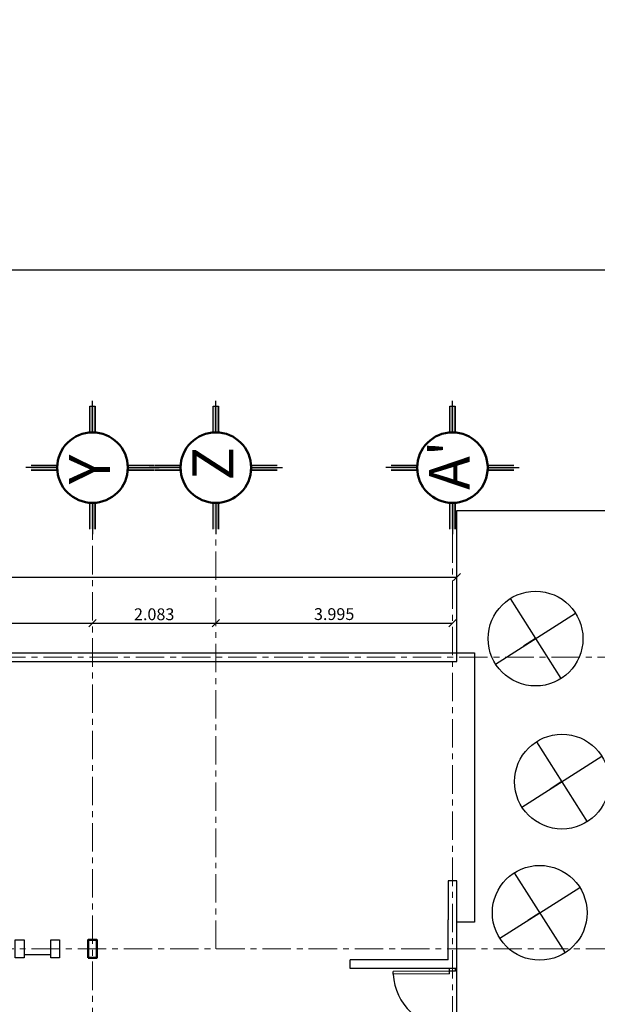
# Model space of a CAD drawing. Units: millimetres. Extents: x 2755 to 2938, y 1520 to 2507.
# Drawn here: x 2805 to 2815, y 2001 to 2017 of the extents above; entities that cross this region are included whole.
import ezdxf

# ---------------------------------------------------------------- set-up
doc = ezdxf.new("R2010")
doc.units = ezdxf.units.MM
doc.linetypes.add('ACAD_ISO04W100', pattern=[30, 24, -3, 0, -3])
doc.layers.add('ejes', color=2, linetype='ACAD_ISO04W100', lineweight=0, transparency=0.5)
doc.layers.add('muros', color=5, linetype='Continuous', lineweight=30)
doc.layers.add('PECB-MUROS', color=7, linetype='Continuous', lineweight=25)
doc.layers.add('PTA', color=7, linetype='Continuous')
doc.styles.add('Acotado', font='bgothl.ttf', dxfattribs={"width": 0.5})
doc.styles.add('cotas 3', font='romai___.ttf')
doc.styles.get("Standard").update_dxf_attribs({"font": 'arial.ttf'})
doc.dimstyles.new('1-50 B', dxfattribs={"dimtxt": 0.2, "dimasz": 0.125, "dimexe": 0, "dimexo": 0, "dimgap": 0.05, "dimtad": 1, "dimtih": 1, "dimtoh": 1, "dimdec": 3, "dimzin": 4, "dimdsep": 46, "dimtxsty": 'Acotado', "dimblk": 'ARCHTICK', "dimcen": 0.05, "dimse1": 1, "dimse2": 1, "dimclrd": 251, "dimclre": 256, "dimclrt": 256, "dimazin": 1, "dimtfac": 1, "dimtdec": 3, "dimtix": 1, "dimtmove": 0, "dimatfit": 1, "dimfxl": 1, "dimtolj": 1, "dimtzin": 5, "dimlwd": -1, "dimlwe": -1, "dimarcsym": 0})
doc.dimstyles.new('FULTON CORTE', dxfattribs={"dimscale": 0, "dimtxt": 0.1, "dimasz": 0.1, "dimexe": 0.18, "dimexo": 0.0625, "dimgap": 0.09, "dimtad": 0, "dimtih": 1, "dimtoh": 1, "dimzin": 0, "dimdsep": 46, "dimtxsty": 'cotas 3', "dimblk": 'ARCHTICK', "dimcen": 0, "dimdle": 0.106, "dimse1": 1, "dimse2": 1, "dimclrd": 252, "dimadec": 8, "dimazin": 0, "dimtfac": 1, "dimtofl": 0, "dimtmove": 1, "dimatfit": 3, "dimldrblk": 'OBLIQUE', "dimfxl": 0.18, "dimtolj": 1, "dimtzin": 0, "dimlwd": 25, "dimarcsym": 0})

# ---------------------------------------------------------------- blocks, each defined once
blk = doc.blocks.new('A$C3EAA0197')
at = {"color": 1}
for p, q in [((0.371, 1.475), (1.229, 0.124)), ((1.475, 1.229), (0.124, 0.371)), ((0.8, 0.8), (0.672, 1.001))]:
    blk.add_line(p, q, dxfattribs=at)
blk.add_circle((0.8, 0.8), 0.8, dxfattribs=at)
blk = doc.blocks.new('A$C6E7F7CBD')
at = {"layer": 'PTA'}
for p, q in [((0.095, 1.049), (0.05, 1.05)), ((0.05, 0.1), (0.05, 1.05)), ((0.095, 0.1), (0.095, 1.049)), ((1.905, 1.049), (1.95, 1.05)), ((1.905, 0.1), (1.905, 1.049)), ((1.95, 0.1), (1.95, 1.05)), ((0.05, 0.1), (0, 0.1)), ((0.095, 0.1), (0.05, 0.1)), ((0.05, 0), (0.05, 0.1)), ((1.905, 0.1), (1.95, 0.1)), ((1.95, 0), (1.95, 0.1)), ((1.95, 0.1), (2, 0.1)), ((0.05, 0), (0, 0)), ((1.95, 0), (2, 0))]:
    blk.add_line(p, q, dxfattribs=at)
for centre, start, end in [((0.05, 0.1), 360, 87.285), ((1.95, 0.1), 92.715, 180)]:
    blk.add_arc(centre, 0.95, start, end, dxfattribs=at)
blk = doc.blocks.new('_ArchTick')
at = {"color": 0, "linetype": 'ByBlock', "const_width": 0.15}
blk.add_lwpolyline([(-0.5, -0.5), (0.5, 0.5)], dxfattribs=at)
blk = doc.blocks.new('*D386')
at = {"color": 251, "transparency": 16777216}
blk.add_line((2801.991, 2007.14), (2806.121, 2007.14), dxfattribs=at)
at = {"layer": 'Defpoints', "color": 0, "transparency": 16777216}
for p in [(2801.991, 2007.14), (2806.121, 2007.14), (2806.121, 2006.723)]:
    blk.add_point(p, dxfattribs=at)
at = {"color": 251, "transparency": 16777216, "xscale": 0.125, "yscale": 0.125, "zscale": 0.125, "rotation": 180}
blk.add_blockref('_ArchTick', (2801.991, 2007.14), dxfattribs=at)
at = {"color": 251, "transparency": 16777216, "xscale": 0.125, "yscale": 0.125, "zscale": 0.125}
blk.add_blockref('_ArchTick', (2806.121, 2007.14), dxfattribs=at)
at = {"transparency": 16777216, "insert": (2804.056, 2007.291), "char_height": 0.2, "attachment_point": 5, "style": 'Acotado'}
blk.add_mtext('\\A1;4.130', dxfattribs=at)
blk = doc.blocks.new('*D387')
at = {"color": 251, "transparency": 16777216}
blk.add_line((2806.121, 2007.14), (2808.204, 2007.14), dxfattribs=at)
at = {"layer": 'Defpoints', "color": 0, "transparency": 16777216}
for p in [(2808.204, 2007.14), (2808.204, 2007.14), (2806.121, 2006.723)]:
    blk.add_point(p, dxfattribs=at)
at = {"color": 251, "transparency": 16777216, "xscale": 0.125, "yscale": 0.125, "zscale": 0.125, "rotation": 180}
blk.add_blockref('_ArchTick', (2806.121, 2007.14), dxfattribs=at)
at = {"color": 251, "transparency": 16777216, "xscale": 0.125, "yscale": 0.125, "zscale": 0.125}
blk.add_blockref('_ArchTick', (2808.204, 2007.14), dxfattribs=at)
at = {"transparency": 16777216, "insert": (2807.162, 2007.29), "char_height": 0.2, "attachment_point": 5, "style": 'Acotado'}
blk.add_mtext('\\A1;2.083', dxfattribs=at)
blk = doc.blocks.new('*D292')
at = {"color": 251, "transparency": 16777216}
blk.add_line((2808.204, 2007.14), (2812.199, 2007.14), dxfattribs=at)
at = {"layer": 'Defpoints', "color": 0, "transparency": 16777216}
for p in [(2808.204, 2007.14), (2812.199, 2007.14), (2812.199, 2007.14)]:
    blk.add_point(p, dxfattribs=at)
at = {"color": 251, "transparency": 16777216, "xscale": 0.125, "yscale": 0.125, "zscale": 0.125, "rotation": 180}
blk.add_blockref('_ArchTick', (2808.204, 2007.14), dxfattribs=at)
at = {"color": 251, "transparency": 16777216, "xscale": 0.125, "yscale": 0.125, "zscale": 0.125}
blk.add_blockref('_ArchTick', (2812.199, 2007.14), dxfattribs=at)
at = {"transparency": 16777216, "insert": (2810.201, 2007.293), "char_height": 0.2, "attachment_point": 5, "style": 'Acotado'}
blk.add_mtext('\\A1;3.995', dxfattribs=at)
blk = doc.blocks.new('*D293')
at = {"color": 251, "transparency": 16777216}
blk.add_line((2762.831, 2007.918), (2812.274, 2007.918), dxfattribs=at)
at = {"layer": 'Defpoints', "color": 0, "transparency": 16777216}
for p in [(2762.831, 2007.918), (2812.274, 2007.918), (2812.274, 2007.918)]:
    blk.add_point(p, dxfattribs=at)
at = {"color": 251, "transparency": 16777216, "xscale": 0.125, "yscale": 0.125, "zscale": 0.125, "rotation": 180}
blk.add_blockref('_ArchTick', (2762.831, 2007.918), dxfattribs=at)
at = {"color": 251, "transparency": 16777216, "xscale": 0.125, "yscale": 0.125, "zscale": 0.125}
blk.add_blockref('_ArchTick', (2812.274, 2007.918), dxfattribs=at)
at = {"transparency": 16777216, "insert": (2787.552, 2008.072), "char_height": 0.2, "attachment_point": 5, "style": 'Acotado'}
blk.add_mtext('\\A1;49.443', dxfattribs=at)
blk = doc.blocks.new('*D395')
at = {"color": 251, "transparency": 16777216}
for p, q in [((2815.774, 2001.64), (2815.774, 2000.046)), ((2815.774, 1998.145), (2815.774, 1999.739))]:
    blk.add_line(p, q, dxfattribs=at)
at = {"layer": 'Defpoints', "color": 0, "transparency": 16777216}
for p in [(2813.389, 2001.64), (2815.774, 2001.64), (2815.774, 1998.145)]:
    blk.add_point(p, dxfattribs=at)
at = {"color": 251, "transparency": 16777216, "xscale": 0.125, "yscale": 0.125, "zscale": 0.125}
for p, rotation in [((2815.774, 2001.64), 90), ((2815.774, 1998.145), 270)]:
    blk.add_blockref('_ArchTick', p, dxfattribs=dict(at, rotation=rotation))
at = {"transparency": 16777216, "insert": (2815.774, 1999.893), "char_height": 0.2, "attachment_point": 5, "style": 'Acotado'}
blk.add_mtext('\\A1;3.495', dxfattribs=at)
blk = doc.blocks.new('*D330')
at = {"color": 252, "lineweight": 25, "ltscale": 0.5, "transparency": 16777216}
for p, q in [((2808.698, 1980.079), (2810.529, 1980.079)), ((2813, 1980.079), (2811.168, 1980.079))]:
    blk.add_line(p, q, dxfattribs=at)
at = {"layer": 'Defpoints', "color": 0, "ltscale": 0.5, "transparency": 16777216}
for p in [(2808.804, 2440.58), (2812.894, 1980.079), (2812.894, 1980.079)]:
    blk.add_point(p, dxfattribs=at)
at = {"color": 252, "lineweight": 25, "ltscale": 0.5, "transparency": 16777216, "xscale": 0.111, "yscale": 0.111, "zscale": 0.111, "rotation": 180}
blk.add_blockref('_ArchTick', (2808.804, 1980.079), dxfattribs=at)
at = {"color": 252, "lineweight": 25, "ltscale": 0.5, "transparency": 16777216, "xscale": 0.111, "yscale": 0.111, "zscale": 0.111}
blk.add_blockref('_ArchTick', (2812.894, 1980.079), dxfattribs=at)
at = {"color": 0, "ltscale": 0.5, "transparency": 16777216, "insert": (2810.849, 1980.079), "char_height": 0.1395, "attachment_point": 5, "style": 'cotas 3'}
blk.add_mtext('\\A1;4.090', dxfattribs=at)
blk = doc.blocks.new('_OBLIQUE')
at = {"color": 0, "linetype": 'ByBlock'}
blk.add_line((-0.5, -0.5), (0.5, 0.5), dxfattribs=at)

msp = doc.modelspace()

# ---------------------------------------------------------------- hatches: boundary and pattern name
at = {"transparency": 33554549}
h = msp.add_hatch(color=1, dxfattribs=at)
h.dxf.hatch_style = 1
h.paths.add_polyline_path([(2806.0765, 2010.3617), (2806.1649, 2010.3617), (2806.1649, 2010.8037), (2806.0765, 2010.8037)])
h = msp.add_hatch(color=1, dxfattribs=at)
h.dxf.hatch_style = 1
h.paths.add_polyline_path([(2808.1595, 2010.3617), (2808.2479, 2010.3617), (2808.2479, 2010.8037), (2808.1595, 2010.8037)])
h = msp.add_hatch(color=1, dxfattribs=at)
h.dxf.hatch_style = 1
h.paths.add_polyline_path([(2812.1545, 2010.3617), (2812.2429, 2010.3617), (2812.2429, 2010.8037), (2812.1545, 2010.8037)])
h = msp.add_hatch(color=1, dxfattribs=at)
h.dxf.hatch_style = 1
h.paths.add_polyline_path([(2805.5252, 2009.8104), (2805.0832, 2009.8104), (2805.0832, 2009.722), (2805.5252, 2009.722)])
h = msp.add_hatch(color=1, dxfattribs=at)
h.dxf.hatch_style = 1
h.paths.add_polyline_path([(2807.1575, 2009.8104), (2806.7156, 2009.8104), (2806.7156, 2009.722), (2807.1575, 2009.722)])
h = msp.add_hatch(color=1, dxfattribs=at)
h.dxf.hatch_style = 1
h.paths.add_polyline_path([(2807.6082, 2009.8104), (2807.1662, 2009.8104), (2807.1662, 2009.722), (2807.6082, 2009.722)])
h = msp.add_hatch(color=1, dxfattribs=at)
h.dxf.hatch_style = 1
h.paths.add_polyline_path([(2809.2405, 2009.8104), (2808.7986, 2009.8104), (2808.7986, 2009.722), (2809.2405, 2009.722)])
h = msp.add_hatch(color=1, dxfattribs=at)
h.dxf.hatch_style = 1
h.paths.add_polyline_path([(2811.6032, 2009.8104), (2811.1612, 2009.8104), (2811.1612, 2009.722), (2811.6032, 2009.722)])
h = msp.add_hatch(color=1, dxfattribs=at)
h.dxf.hatch_style = 1
h.paths.add_polyline_path([(2813.2355, 2009.8104), (2812.7936, 2009.8104), (2812.7936, 2009.722), (2813.2355, 2009.722)])
h = msp.add_hatch(color=1, dxfattribs=at)
h.dxf.hatch_style = 1
h.paths.add_polyline_path([(2806.0765, 2009.1707), (2806.0765, 2008.7287), (2806.1649, 2008.7287), (2806.1649, 2009.1707)])
h = msp.add_hatch(color=1, dxfattribs=at)
h.dxf.hatch_style = 1
h.paths.add_polyline_path([(2808.1595, 2009.1707), (2808.1595, 2008.7287), (2808.2479, 2008.7287), (2808.2479, 2009.1707)])
h = msp.add_hatch(color=1, dxfattribs=at)
h.dxf.hatch_style = 1
h.paths.add_polyline_path([(2812.1545, 2009.1707), (2812.1545, 2008.7287), (2812.2429, 2008.7287), (2812.2429, 2009.1707)])

# ---------------------------------------------------------------- linework, layer by layer
at = {"color": 1}
for p, q in [((2806.0765, 2010.3617), (2806.0765, 2010.8037)), ((2806.0765, 2010.8037), (2806.1649, 2010.8037)), ((2806.1207, 2010.3617), (2806.1207, 2010.8921)), ((2806.1649, 2010.3617), (2806.1649, 2010.8037)), ((2806.1649, 2010.8037), (2806.1649, 2010.3617)), ((2808.1595, 2010.3617), (2808.1595, 2010.8037)), ((2808.1595, 2010.8037), (2808.2479, 2010.8037)), ((2808.2037, 2010.3617), (2808.2037, 2010.8921)), ((2808.2479, 2010.3617), (2808.2479, 2010.8037)), ((2808.2479, 2010.8037), (2808.2479, 2010.3617)), ((2812.1545, 2010.3617), (2812.1545, 2010.8037)), ((2812.1545, 2010.8037), (2812.2429, 2010.8037)), ((2812.1987, 2010.3617), (2812.1987, 2010.8921)), ((2812.2429, 2010.3617), (2812.2429, 2010.8037)), ((2812.2429, 2010.8037), (2812.2429, 2010.3617)), ((2806.1649, 2010.3617), (2806.0765, 2010.3617)), ((2808.2479, 2010.3617), (2808.1595, 2010.3617)), ((2812.2429, 2010.3617), (2812.1545, 2010.3617)), ((2805.5252, 2009.7662), (2804.9948, 2009.7662)), ((2805.0832, 2009.8104), (2805.5252, 2009.8104)), ((2805.5252, 2009.8104), (2805.5252, 2009.722)), ((2806.7156, 2009.8104), (2807.1575, 2009.8104)), ((2806.7161, 2009.7662), (2807.2465, 2009.7662)), ((2807.6082, 2009.7662), (2807.0778, 2009.7662)), ((2807.1662, 2009.8104), (2807.6082, 2009.8104)), ((2807.6082, 2009.8104), (2807.6082, 2009.722)), ((2808.7986, 2009.8104), (2809.2405, 2009.8104)), ((2808.7991, 2009.7662), (2809.3295, 2009.7662)), ((2811.6032, 2009.7662), (2811.0728, 2009.7662)), ((2811.1612, 2009.8104), (2811.6032, 2009.8104)), ((2811.6032, 2009.8104), (2811.6032, 2009.722)), ((2812.7936, 2009.8104), (2813.2355, 2009.8104)), ((2812.7941, 2009.7662), (2813.3245, 2009.7662)), ((2805.0832, 2009.722), (2805.5252, 2009.722)), ((2805.5252, 2009.722), (2805.0832, 2009.722)), ((2806.7156, 2009.722), (2807.1575, 2009.722)), ((2807.1575, 2009.722), (2806.7156, 2009.722)), ((2807.1662, 2009.722), (2807.6082, 2009.722)), ((2807.6082, 2009.722), (2807.1662, 2009.722)), ((2808.7986, 2009.722), (2809.2405, 2009.722)), ((2809.2405, 2009.722), (2808.7986, 2009.722)), ((2811.1612, 2009.722), (2811.6032, 2009.722)), ((2811.6032, 2009.722), (2811.1612, 2009.722)), ((2812.7936, 2009.722), (2813.2355, 2009.722)), ((2813.2355, 2009.722), (2812.7936, 2009.722)), ((2806.0765, 2008.7287), (2806.0765, 2009.1707)), ((2806.0765, 2009.1707), (2806.1649, 2009.1707)), ((2806.1207, 2009.1707), (2806.1207, 2008.6403)), ((2806.1649, 2008.7287), (2806.1649, 2009.1707)), ((2806.1649, 2009.1707), (2806.1649, 2008.7287)), ((2808.1595, 2008.7287), (2808.1595, 2009.1707)), ((2808.1595, 2009.1707), (2808.2479, 2009.1707)), ((2808.2037, 2009.1707), (2808.2037, 2008.6403)), ((2808.2479, 2008.7287), (2808.2479, 2009.1707)), ((2808.2479, 2009.1707), (2808.2479, 2008.7287)), ((2812.1545, 2008.7287), (2812.1545, 2009.1707)), ((2812.1545, 2009.1707), (2812.2429, 2009.1707)), ((2812.1987, 2009.1707), (2812.1987, 2008.6403)), ((2812.2429, 2008.7287), (2812.2429, 2009.1707)), ((2812.2429, 2009.1707), (2812.2429, 2008.7287))]:
    msp.add_line(p, q, dxfattribs=at)
for p, q in [((2812.2737, 2009.0403), (2815.2737, 2009.0403)), ((2812.2737, 2006.6403), (2812.2737, 2009.0403)), ((2812.2737, 1989.6803), (2812.2737, 2002.7906)), ((2812.2737, 1999.3066), (2812.2737, 2001.3066))]:
    msp.add_line(p, q)
at = {"color": 0}
for p, q in [((2812.2737, 2006.6403), (2812.5737, 2006.6403)), ((2812.5737, 2006.6403), (2812.5737, 2002.0906)), ((2812.5737, 2002.0906), (2812.2737, 2002.0906)), ((2805.4157, 2001.5403), (2804.9657, 2001.5403))]:
    msp.add_line(p, q, dxfattribs=at)
msp.add_lwpolyline([(2757.4129, 2013.1083), (2843.8129, 2013.1083), (2843.8129, 1957.3083), (2757.4129, 1957.3083)], close=True)
for points in [[(2804.8157, 2001.4903), (2804.8157, 2001.7903), (2804.9657, 2001.7903), (2804.9657, 2001.4903), (2804.8157, 2001.4903)], [(2805.4157, 2001.4903), (2805.4157, 2001.7903), (2805.5657, 2001.7903), (2805.5657, 2001.4903), (2805.4157, 2001.4903)]]:
    msp.add_lwpolyline(points, dxfattribs=at)
at = {"color": 1, "lineweight": 50}
for centre in [(2806.1207, 2009.7662), (2808.2037, 2009.7662), (2812.1987, 2009.7662)]:
    msp.add_circle(centre, 0.5955, dxfattribs=at)
at = {"layer": 'ejes', "linetype": 'ACAD_ISO04W100', "ltscale": 0.02}
for p, q in [((2806.1207, 1997.0442), (2806.1207, 2008.6403)), ((2808.2037, 2003.1903), (2808.2037, 2008.6403)), ((2812.1987, 2008.6403), (2812.1987, 1990.0803)), ((2760.8307, 2006.5653), (2817.2737, 2006.5653)), ((2808.2037, 2001.6403), (2808.2037, 2003.0903)), ((2784.8107, 2001.6403), (2817.2737, 2001.6403))]:
    msp.add_line(p, q, dxfattribs=at)
at = {"layer": 'muros', "color": 1, "lineweight": 50}
msp.add_lwpolyline([(2806.0457, 2001.4903), (2806.0457, 2001.7903), (2806.1957, 2001.7903), (2806.1957, 2001.4903), (2806.0457, 2001.4903)], dxfattribs=at)
at = {"layer": 'PECB-MUROS'}
for p, q in [((2762.8307, 2006.6403), (2812.2737, 2006.6403)), ((2812.2737, 2006.4903), (2812.2737, 2006.6403)), ((2768.6807, 2006.4903), (2812.2737, 2006.4903)), ((2812.2737, 2002.7906), (2812.1237, 2002.7906)), ((2812.1237, 2002.7906), (2812.1237, 2002.1288)), ((2812.2737, 2002.0906), (2812.2737, 2002.7906)), ((2812.1237, 2001.4566), (2812.1237, 2002.1288)), ((2812.2737, 2001.3066), (2812.2737, 2002.0906)), ((2812.1237, 2001.4566), (2810.4737, 2001.4566)), ((2810.4737, 2001.3066), (2810.4737, 2001.4566)), ((2812.2737, 2001.3066), (2810.4737, 2001.3066))]:
    msp.add_line(p, q, dxfattribs=at)

# ---------------------------------------------------------------- block references
at = {"color": 1, "rotation": 90}
for p in [(2814.4022, 2006.0789), (2814.8473, 2003.6635), (2814.4725, 2001.4489)]:
    msp.add_blockref('A$C3EAA0197', p, dxfattribs=at)
at = {"layer": 'PTA', "rotation": 90.21092492705387}
msp.add_blockref('A$C6E7F7CBD', (2812.2549, 1999.3106), dxfattribs=at)

# ---------------------------------------------------------------- texts
at = {"attachment_point": 1, "rotation": 90}
for s, insert, char_height in [("A'", (2811.8038, 2009.3896), 0.68805), ('Y', (2805.7258, 2009.4869), 0.6881), ('Z', (2807.8088, 2009.5485), 0.6881)]:
    msp.add_mtext_dynamic_manual_height_columns(s, width=0.095274, gutter_width=12.5, heights=[0], dxfattribs=dict(at, insert=insert, char_height=char_height))

# ---------------------------------------------------------------- dimensions: what is measured, and where the dimension line sits
at = {"ltscale": 0.5}
dim = msp.add_linear_dim(base=(2812.8937, 1980.0795), p1=(2808.8037, 2440.5802), p2=(2812.8937, 1980.0795), angle=180, dimstyle='FULTON CORTE', override={"dimscale": 1, "dimtxt": 0.1395, "dimasz": 0.111, "dimdec": 3, "dimtdec": 3, "dimarcsym": 2}, dxfattribs=at)
dim.commit()
dim.dimension.update_dxf_attribs({"geometry": '*D330', "text_midpoint": (2810.8487, 1980.0795)})
at = {"color": 1}
for base, p1, p2, picture, middle in [((2812.2737, 2007.9181), (2762.8307, 2007.9181), (2812.2737, 2007.9181), '*D293', (2787.5522, 2008.0716)), ((2812.1987, 2007.1403), (2808.2037, 2007.1403), (2812.1987, 2007.1403), '*D292', (2810.2012, 2007.2927))]:
    dim = msp.add_linear_dim(base=base, p1=p1, p2=p2, angle=180, dimstyle='1-50 B', dxfattribs=at)
    dim.commit()
    dim.dimension.update_dxf_attribs({"geometry": picture, "text_midpoint": middle})
for base, p1, p2, angle, picture, middle in [((2806.1207, 2007.1403), (2801.9907, 2007.1403), (2806.1207, 2006.723), 180, '*D386', (2804.0557, 2007.2915)), ((2808.2037, 2007.1403), (2806.1207, 2006.723), (2808.2037, 2007.1403), 180, '*D387', (2807.1622, 2007.2903)), ((2815.7737, 2001.6403), (2815.7737, 1998.1453), (2813.3892, 2001.6403), 90, '*D395', (2815.7737, 1999.8928))]:
    dim = msp.add_linear_dim(base=base, p1=p1, p2=p2, angle=angle, dimstyle='1-50 B', override={"dimtmove": 1}, dxfattribs=at)
    dim.commit()
    dim.dimension.update_dxf_attribs({"geometry": picture, "text_midpoint": middle})

doc.saveas('drawing.dxf')
